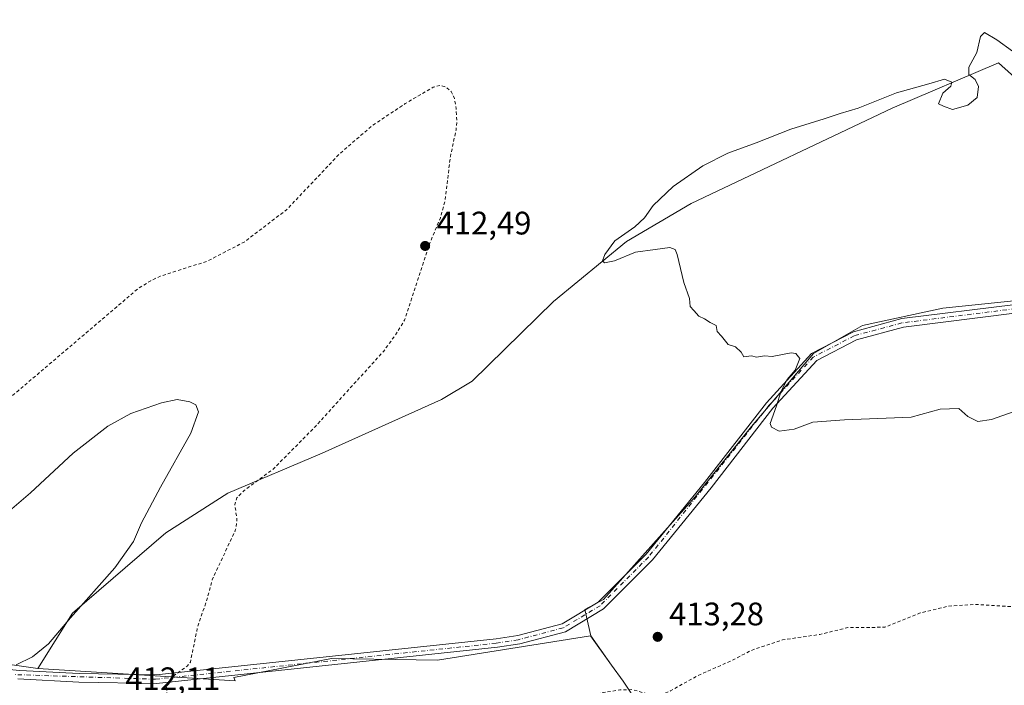
# Model space of a CAD drawing. Units: metres. Extents: x 618466 to 621942, y 4683169 to 4685541.
# Drawn here: x 619553 to 619856, y 4683272 to 4683477 of the extents above; entities that cross this region are included whole.
import ezdxf

# ---------------------------------------------------------------- set-up
doc = ezdxf.new("R2010")
doc.units = ezdxf.units.M
doc.header["$MEASUREMENT"] = 0
doc.linetypes.add('DGN Style 2', pattern=[1.6480167562047852, 0.988810053722871, -0.6592067024819142])
doc.linetypes.add('DGN Style 4', pattern=[2.6384748266838614, 1.318413404963828, -0.6592067024819142, 0.001648016756204785, -0.6592067024819142])
for name, color, linetype, lineweight in [('Camino Cxs', 7, 'Continuous', 0), ('Camino eje', 30, 'DGN Style 4', 13), ('Cultivos herbáceos CxS', 92, 'Continuous', 0), ('Curva de nivel auxiliar', 30, 'DGN Style 2', 0), ('Curva de nivel normal', 30, 'Continuous', 0), ('Pastizal CxS', 92, 'Continuous', 0), ('Punto de cota en terreno', 7, 'Continuous', 0), ('Rótulo de punto de cota en terreno', 7, 'Continuous', 0)]:
    doc.layers.add(name, color=color, linetype=linetype, lineweight=lineweight)
doc.styles.add('Style-Arial', font='txt')

# ---------------------------------------------------------------- blocks, each defined once
blk = doc.blocks.new('*U6')
at = {"layer": 'Cultivos herbáceos CxS', "color": 92, "linetype": 'Continuous', "lineweight": 0}
for points in [[(619871.9243000001, 4683241.334899999, 408.6091000000015), (619849.2597000003, 4683229.7729, 408.272299999997), (619837.2169000005, 4683222.1053, 408.3280999999988), (619817.2895000001, 4683212.7817, 408.7526000000071), (619799.5954999998, 4683209.046900001, 408.9152000000031), (619784.6179999998, 4683219.753900001, 409.686600000001), (619748.2427000003, 4683259.3597, 412.0225000000065), (619739.0636999998, 4683273.273700001, 412.8672999999981), (619735.4720999999, 4683278.234099999, 413.1339000000008), (619729.0493000001, 4683287.2378, 413.4786000000022), (619727.2523999996, 4683295.295299999, 413.6462000000029), (619732.9414999997, 4683298.4243, 413.7926000000007), (619761.1023000004, 4683329.998500001, 414.482999999993), (619778.4539000001, 4683351.616900001, 414.8947000000044), (619797.5121999999, 4683374.0886, 415.2066999999952), (619812.5882000001, 4683382.622199999, 415.381899999993), (619837.3355, 4683388.026799999, 415.4815999999992), (619862.0828999998, 4683390.5869, 415.5439999999944)], [(619882.2790000001, 4683438.3749, 415.8647999999957), (619854.4027000006, 4683463.4067, 415.2145000000019), (619821.6907000003, 4683449.468499999, 415.0905000000057), (619759.9644999999, 4683420.1699, 415.2287999999971), (619740.0527999997, 4683408.507400001, 415.103099999993), (619717.5811000001, 4683390.017999999, 414.6025999999983), (619692.5493000001, 4683365.5551, 414.0461000000068), (619683.1623000001, 4683359.866000001, 413.9033999999957), (619646.4680000005, 4683343.367799999, 412.9796999999962), (619617.4538000004, 4683331.136299999, 411.8568999999989), (619598.3954999996, 4683318.904899999, 410.8867999999929), (619569.6657999996, 4683294.157500001, 409.2774000000064), (619559.0716000004, 4683277.206499999, 410.4352999999974), (619559.0933999997, 4683277.155900001, 410.4418000000005), (619559.0094999997, 4683277.1611, 410.4330000000046), (619521.8227000004, 4683282.474300001, 406.8956999999937)]]:
    blk.add_polyline3d(points, dxfattribs=at)
blk = doc.blocks.new('5PATER')
at = {"layer": 'Punto de cota en terreno', "linetype": 'Continuous', "lineweight": 0}
h = blk.add_hatch(color=51, dxfattribs=at)
edge = h.paths.add_edge_path()
edge.add_ellipse((0, 0), major_axis=(-0.1095731443231308, -0.1110710700762829), ratio=0.9994222409660322, start_angle=0, end_angle=360)

msp = doc.modelspace()

# ---------------------------------------------------------------- linework, layer by layer
at = {"layer": 'Camino Cxs', "color": 7, "linetype": 'Continuous', "lineweight": 0}
for points in [[(619540.3311000001, 4683277.754699999, 409.2045999999973), (619553.4905000003, 4683276.548900001, 410.332699999999), (619571.7401000002, 4683275.630100001, 411.5669000000053), (619595.3901000004, 4683275.220100001, 412.3911999999983), (619700.0100999996, 4683286.280099999, 413.4544000000024), (619706.6601, 4683287.3301, 413.4649999999965), (619720.2701000003, 4683290.920100001, 413.550900000002), (619731.3201000001, 4683297.5601, 413.774900000004), (619746.0900999998, 4683312.370100001, 414.0812000000006), (619764.0701000001, 4683334.4001, 414.608699999997), (619783.0500999996, 4683358.890100001, 415.0295999999944), (619796.8800999997, 4683374.030099999, 415.2618999999977), (619809.7901, 4683380.7501, 415.4529000000039), (619824.6700999998, 4683384.780099999, 415.5586000000039), (619859.6401000004, 4683389.1501, 415.5939000000071)], [(619540.3311000001, 4683277.754699999, 409.2045999999973), (619553.4905000003, 4683276.548900001, 410.332699999999), (619571.7401000002, 4683275.630100001, 411.5669000000053), (619595.3901000004, 4683275.220100001, 412.3911999999983), (619700.0100999996, 4683286.280099999, 413.4544000000024), (619706.6601, 4683287.3301, 413.4649999999965), (619720.2701000003, 4683290.920100001, 413.550900000002), (619731.3201000001, 4683297.5601, 413.774900000004), (619746.0900999998, 4683312.370100001, 414.0812000000006), (619764.0701000001, 4683334.4001, 414.608699999997), (619783.0500999996, 4683358.890100001, 415.0295999999944), (619796.8800999997, 4683374.030099999, 415.2618999999977), (619809.7901, 4683380.7501, 415.4529000000039), (619824.6700999998, 4683384.780099999, 415.5586000000039), (619859.6401000004, 4683389.1501, 415.5939000000071)], [(619860.1501000002, 4683386.5701, 415.6116000000038), (619825.1801000005, 4683382.190099999, 415.6033000000025), (619810.7500999998, 4683378.290100001, 415.4624999999942), (619798.5100999996, 4683371.9101, 415.304999999993), (619785.0601000005, 4683357.190099999, 415.0871000000043), (619766.1201, 4683332.7601, 414.6005000000005), (619748.0401, 4683310.610099999, 414.0718000000052), (619732.9501, 4683295.4801, 413.7461999999941), (619721.3000999996, 4683288.470100001, 413.4805000000051), (619707.2001, 4683284.7501, 413.3882000000012), (619700.3501000004, 4683283.6801, 413.3868999999977), (619595.5000999998, 4683272.5801, 412.4541999999929), (619571.6501000002, 4683273.0001, 411.6662999999971), (619552.8942999998, 4683273.939099999, 410.5543000000035)], [(619860.1501000002, 4683386.5701, 415.6116000000038), (619825.1801000005, 4683382.190099999, 415.6033000000025), (619810.7500999998, 4683378.290100001, 415.4624999999942), (619798.5100999996, 4683371.9101, 415.304999999993), (619785.0601000005, 4683357.190099999, 415.0871000000043), (619766.1201, 4683332.7601, 414.6005000000005), (619748.0401, 4683310.610099999, 414.0718000000052), (619732.9501, 4683295.4801, 413.7461999999941), (619721.3000999996, 4683288.470100001, 413.4805000000051), (619707.2001, 4683284.7501, 413.3882000000012), (619700.3501000004, 4683283.6801, 413.3868999999977), (619595.5000999998, 4683272.5801, 412.4541999999929), (619571.6501000002, 4683273.0001, 411.6662999999971), (619552.8942999998, 4683273.939099999, 410.5543000000035)]]:
    msp.add_polyline3d(points, dxfattribs=at)
at = {"layer": 'Camino eje', "color": 30, "linetype": 'DGN Style 4', "lineweight": 13}
msp.add_polyline3d([(619859.6656999999, 4683387.8245, 415.6012000000046), (619824.6957, 4683383.4495, 415.584600000002), (619810.0406999999, 4683379.4845, 415.4554000000062), (619797.4656999996, 4683372.9345, 415.2782000000007), (619783.8256999999, 4683358.0045, 415.0497000000032), (619746.8356999997, 4683311.454500001, 414.0761000000057), (619731.9057, 4683296.4845, 413.7544000000053), (619720.5557000004, 4683289.659499999, 413.5155999999988), (619706.7006999999, 4683286.0045, 413.4260999999969), (619699.9506999999, 4683284.944499999, 413.4214999999967), (619595.2156999996, 4683273.864499999, 412.4159000000073), (619551.6118999999, 4683275.3047, 410.320000000007)], dxfattribs=at)
at = {"layer": 'Cultivos herbáceos CxS', "color": 92, "linetype": 'Continuous', "lineweight": 0}
for points in [[(619862.0828999998, 4683390.5869, 415.5439999999944), (619837.3355, 4683388.026799999, 415.4815999999992), (619812.5882000001, 4683382.622199999, 415.381899999993), (619797.5121999999, 4683374.0886, 415.2066999999952), (619778.4539000001, 4683351.616900001, 414.8947000000044), (619761.1023000004, 4683329.998500001, 414.482999999993), (619732.9414999997, 4683298.4243, 413.7926000000007), (619727.2523999996, 4683295.295299999, 413.6462000000029), (619729.0493000001, 4683287.2378, 413.4786000000022), (619735.4720999999, 4683278.234099999, 413.1339000000008), (619728.9863, 4683287.1919, 413.476999999999), (619681.9116000002, 4683279.7005, 413.3295000000071), (619649.3198999995, 4683280.195699999, 413.1753999999929), (619619.2836999996, 4683274.377499999, 412.8451000000059), (619619.7222999996, 4683273.365700001, 412.8356000000058), (619559.0933999997, 4683277.155900001, 410.4418000000005), (619559.0716000004, 4683277.206499999, 410.4352999999974), (619569.6657999996, 4683294.157500001, 409.2774000000064), (619598.3954999996, 4683318.904899999, 410.8867999999929), (619617.4538000004, 4683331.136299999, 411.8568999999989), (619646.4680000005, 4683343.367799999, 412.9796999999962), (619683.1623000001, 4683359.866000001, 413.9033999999957), (619692.5493000001, 4683365.5551, 414.0461000000068), (619717.5811000001, 4683390.017999999, 414.6025999999983), (619740.0527999997, 4683408.507400001, 415.103099999993), (619759.9644999999, 4683420.1699, 415.2287999999971), (619821.6907000003, 4683449.468499999, 415.0905000000057), (619854.4027000006, 4683463.4067, 415.2145000000019), (619882.2790000001, 4683438.3749, 415.8647999999957)], [(619882.2790000001, 4683438.3749, 415.8647999999957), (619854.4027000006, 4683463.4067, 415.2145000000019), (619821.6907000003, 4683449.468499999, 415.0905000000057), (619759.9644999999, 4683420.1699, 415.2287999999971), (619740.0527999997, 4683408.507400001, 415.103099999993), (619717.5811000001, 4683390.017999999, 414.6025999999983), (619692.5493000001, 4683365.5551, 414.0461000000068), (619683.1623000001, 4683359.866000001, 413.9033999999957), (619646.4680000005, 4683343.367799999, 412.9796999999962), (619617.4538000004, 4683331.136299999, 411.8568999999989), (619598.3954999996, 4683318.904899999, 410.8867999999929), (619569.6657999996, 4683294.157500001, 409.2774000000064), (619559.0716000004, 4683277.206499999, 410.4352999999974), (619559.0933999997, 4683277.155900001, 410.4418000000005)], [(619882.2790000001, 4683438.3749, 415.8647999999957), (619854.4027000006, 4683463.4067, 415.2145000000019), (619821.6907000003, 4683449.468499999, 415.0905000000057), (619759.9644999999, 4683420.1699, 415.2287999999971), (619740.0527999997, 4683408.507400001, 415.103099999993), (619717.5811000001, 4683390.017999999, 414.6025999999983), (619692.5493000001, 4683365.5551, 414.0461000000068), (619683.1623000001, 4683359.866000001, 413.9033999999957), (619646.4680000005, 4683343.367799999, 412.9796999999962), (619617.4538000004, 4683331.136299999, 411.8568999999989), (619598.3954999996, 4683318.904899999, 410.8867999999929), (619569.6657999996, 4683294.157500001, 409.2774000000064), (619559.0716000004, 4683277.206499999, 410.4352999999974), (619559.0933999997, 4683277.155900001, 410.4418000000005)], [(619735.4720999999, 4683278.234099999, 413.1339000000008), (619729.0493000001, 4683287.2378, 413.4786000000022), (619727.2523999996, 4683295.295299999, 413.6462000000029), (619732.9414999997, 4683298.4243, 413.7926000000007), (619761.1023000004, 4683329.998500001, 414.482999999993), (619778.4539000001, 4683351.616900001, 414.8947000000044), (619797.5121999999, 4683374.0886, 415.2066999999952), (619812.5882000001, 4683382.622199999, 415.381899999993), (619837.3355, 4683388.026799999, 415.4815999999992), (619862.0828999998, 4683390.5869, 415.5439999999944)], [(619735.4720999999, 4683278.234099999, 413.1339000000008), (619729.0493000001, 4683287.2378, 413.4786000000022), (619727.2523999996, 4683295.295299999, 413.6462000000029), (619732.9414999997, 4683298.4243, 413.7926000000007), (619761.1023000004, 4683329.998500001, 414.482999999993), (619778.4539000001, 4683351.616900001, 414.8947000000044), (619797.5121999999, 4683374.0886, 415.2066999999952), (619812.5882000001, 4683382.622199999, 415.381899999993), (619837.3355, 4683388.026799999, 415.4815999999992), (619862.0828999998, 4683390.5869, 415.5439999999944)], [(619559.0933999997, 4683277.155900001, 410.4418000000005), (619559.0094999997, 4683277.1611, 410.4330000000046), (619521.8227000004, 4683282.474300001, 406.8956999999937), (619480.6432999996, 4683286.150900001, 406.0274000000064), (619479.3236999996, 4683286.2687, 406.0730999999942), (619451.2437000005, 4683280.956700001, 406.707899999994), (619424.6824000003, 4683289.3049, 409.1542000000045), (619403.2759999996, 4683288.554300001, 409.338699999993), (619387.4952999996, 4683249.8419, 406.0558000000019), (619380.6645000001, 4683223.279899999, 404.6333000000013), (619371.5573000005, 4683198.2357, 401.4468999999954), (619363.9408, 4683189.8255, 400.6147999999957), (619355.2966999998, 4683189.629100001, 400.4489000000031), (619339.3645000001, 4683191.8135, 400.2667999999976), (619323.3771000003, 4683196.532500001, 400.3861999999936), (619310.7451, 4683204.254699999, 400.8289999999979), (619297.5656000003, 4683214.3729, 401.0460000000021), (619283.9886999996, 4683224.8687, 401.1208000000042), (619272.3038999997, 4683236.040300001, 400.8003999999929), (619258.0210999995, 4683249.693299999, 400.6785999999993)], [(619559.0933999997, 4683277.155900001, 410.4418000000005), (619619.7222999996, 4683273.365700001, 412.8356000000058), (619619.2836999996, 4683274.377499999, 412.8451000000059), (619649.3198999995, 4683280.195699999, 413.1753999999929), (619681.9116000002, 4683279.7005, 413.3295000000071), (619728.9863, 4683287.1919, 413.476999999999), (619735.4720999999, 4683278.234099999, 413.1339000000008)], [(619735.4720999999, 4683278.234099999, 413.1339000000008), (619739.0636999998, 4683273.273700001, 412.8672999999981), (619748.2427000003, 4683259.3597, 412.0225000000065), (619784.6179999998, 4683219.753900001, 409.686600000001), (619799.5954999998, 4683209.046900001, 408.9152000000031), (619817.2895000001, 4683212.7817, 408.7526000000071), (619837.2169000005, 4683222.1053, 408.3280999999988), (619849.2597000003, 4683229.7729, 408.272299999997), (619871.9243000001, 4683241.334899999, 408.6091000000015), (619884.2835999997, 4683256.862700001, 409.4232000000048), (619926.5733000003, 4683268.072899999, 409.6830999999947), (619929.8075000001, 4683268.513900001, 409.695200000002)]]:
    msp.add_polyline3d(points, dxfattribs=at)
at = {"layer": 'Curva de nivel auxiliar', "color": 30, "linetype": 'DGN Style 2', "lineweight": 0, "elevation": 412.5, "flags": 128}
msp.add_lwpolyline([(618493.5539999995, 4683859.0582), (618494.2400000002, 4683858.5101), (618503.7199999997, 4683852.700099999), (618505.7599999999, 4683850.4801), (618508.3799999999, 4683848.6601), (618513.3300000001, 4683843.710100001), (618515.8799999999, 4683839.9001), (618517.5800000001, 4683838.110099999), (618518.4699999997, 4683836.270099999), (618520.79, 4683833.690099999), (618524.0599999996, 4683824.8301), (618525.3700000001, 4683823.0601), (618527.6299999999, 4683821.040100001), (618528.8700000001, 4683817.720100001), (618531.5700000003, 4683814.280099999), (618537.5199999996, 4683808.390100001), (618540.0199999996, 4683805.2501), (618540.0599999996, 4683804.3101), (618539.3600000005, 4683803.6501), (618533.8499999996, 4683802.360099999), (618532.3700000001, 4683801.630100001), (618531.8899999997, 4683800.780099999), (618531.8600000005, 4683799.800100001), (618532.25, 4683798.890100001), (618533.3799999999, 4683797.720100001), (618538.3399999999, 4683795.3301), (618543.5599999996, 4683790.4801), (618545.7400000002, 4683789.1501), (618556.5599999996, 4683787.450099999), (618563.2699999996, 4683784.280099999), (618577.1600000003, 4683778.670100001), (618581.7000000002, 4683777.4001), (618590.3200000003, 4683775.840100001), (618598.2300000006, 4683773.3301), (618601.2699999996, 4683771.950099999), (618602.1699999999, 4683771.1501), (618603.04, 4683769.700099999), (618603.2800000003, 4683768.1601), (618602.9800000006, 4683767.280099999), (618602.0099999999, 4683766.130100001), (618598.5499999998, 4683764.120100001), (618596.6200000001, 4683762.5601), (618595.1799999997, 4683760.4001), (618594.5999999996, 4683758.5601), (618594.7400000002, 4683756.780099999), (618595.4400000004, 4683755.100099999), (618596.8399999999, 4683753.3301), (618598.1100000005, 4683752.5801), (618599.7800000003, 4683752.540100001), (618600.9199999999, 4683753.050100001), (618607.8799999999, 4683759.030099999), (618610.6399999997, 4683760.470100001), (618612.25, 4683760.390100001), (618614.1900000004, 4683759.2501), (618619.9299999997, 4683751.460100001), (618621.5499999998, 4683754.9101), (618622.7400000002, 4683756.190099999), (618624.3099999996, 4683756.5801), (618626.0599999996, 4683756.300100001), (618628.2800000003, 4683755.190099999), (618629.9500000002, 4683753.530099999), (618630.25, 4683757.2301), (618631.1699999999, 4683758.630100001), (618632.5599999996, 4683759.470100001), (618634.1500000004, 4683759.9301), (618637.8300000001, 4683759.610099999), (618641.5300000003, 4683756.460100001), (618645.9199999999, 4683753.7301), (618648.9299999997, 4683750.2601), (618652.1699999999, 4683748.4801), (618655.4000000004, 4683748.020099999), (618656.7199999997, 4683747.450099999), (618664.7999999998, 4683739.940099999), (618666.4299999997, 4683736.610099999), (618665.6600000003, 4683735.690099999), (618663.8300000001, 4683735.4801), (618662.5199999996, 4683735.850099999), (618660.9400000004, 4683737.100099999), (618657.8499999996, 4683737.6601), (618652.5899999999, 4683741.090100001), (618651.8600000005, 4683741.3301), (618651.1600000003, 4683741.1601), (618650.4699999997, 4683740.380100001), (618650.7000000002, 4683739.440099999), (618652.9000000004, 4683736.9801), (618654.9900000002, 4683735.370100001), (618661.6900000004, 4683731.940099999), (618672.3300000001, 4683727.7301), (618684.0499999998, 4683723.790100001), (618688.3200000003, 4683721.7501), (618693.0800000001, 4683720.350099999), (618696.75, 4683718.880100001), (618707.3499999996, 4683713.6501), (618725.6399999997, 4683705.5601), (618737.6600000003, 4683700.6801), (618746.7100000001, 4683696.200099999), (618748.2999999998, 4683694.1601), (618748.3499999996, 4683692.770099999), (618747.75, 4683691.390100001), (618745.5899999999, 4683689.360099999), (618739.2599999999, 4683685.590100001), (618738.1399999997, 4683684.4801), (618737.6399999997, 4683683.370100001), (618737.7599999999, 4683682.7501), (618738.4000000004, 4683682.170100001), (618741.79, 4683681.7301), (618742.8300000001, 4683681.190099999), (618743.0099999999, 4683680.340100001), (618742.4600000001, 4683676.540100001), (618743.3399999999, 4683676.5601), (618745.1500000004, 4683677.4901), (618749.0099999999, 4683680.690099999), (618752.3600000005, 4683682.8101), (618755.4199999999, 4683684.120100001), (618757.29, 4683684.4101), (618760.3300000001, 4683683.9001), (618762.9100000003, 4683682.6601), (618768.0499999998, 4683677.2301), (618773.3200000003, 4683673.030099999), (618775.3399999999, 4683672.1601), (618777.1299999999, 4683672.280099999), (618778.1799999997, 4683673.920100001), (618779.2800000003, 4683674.360099999), (618780.2000000002, 4683674.2401), (618783.7199999997, 4683672.170100001), (618784.8200000003, 4683672.090100001), (618785.3899999997, 4683672.4101), (618786.0099999999, 4683674.1801), (618787.1100000005, 4683675.370100001), (618788.5999999996, 4683676.110099999), (618790.0099999999, 4683676.270099999), (618791.1799999997, 4683675.9901), (618791.6600000003, 4683675.540100001), (618791.9199999999, 4683672.860099999), (618792.7400000002, 4683671.550100001), (618794.0499999998, 4683670.600099999), (618795.5, 4683670.2401), (618796.5199999996, 4683670.5701), (618799.7699999996, 4683672.9101), (618801.9299999997, 4683673.6601), (618810.4400000004, 4683673.9801), (618820.25, 4683676.0801), (618823.6799999997, 4683676.090100001), (618825.0800000001, 4683675.7601), (618830.3300000001, 4683671.460100001), (618838.4100000003, 4683666.9001), (618841.2599999999, 4683664.290100001), (618842.6399999997, 4683661.3201), (618845.4100000003, 4683650.720100001), (618849.0999999996, 4683644.590100001), (618851.4199999999, 4683638.850099999), (618855.9400000004, 4683630.7301), (618860.6500000004, 4683625.220100001), (618865.8700000001, 4683621.940099999), (618867.7599999999, 4683621.3301), (618873.4299999997, 4683620.460100001), (618878.2699999996, 4683620.2601), (618882.3200000003, 4683619.4301), (618888.9100000003, 4683618.7301), (618898.2699999996, 4683615.940099999), (618900.6900000004, 4683616.220100001), (618906.1699999999, 4683618.8101), (618907.9199999999, 4683619.130100001), (618914.8799999999, 4683615.770099999), (618920.1799999997, 4683614.2601), (618922.75, 4683614.090100001), (618925.6500000004, 4683615.2501), (618928.7699999996, 4683617.860099999), (618933.5899999999, 4683625.6601), (618935.7199999997, 4683627.470100001), (618939.5, 4683629.5001), (618943.0199999996, 4683630.5801), (618944.79, 4683630.860099999), (618950.2000000002, 4683630.600099999), (618952, 4683631.030099999), (618953.6100000005, 4683631.9301), (618960.0300000003, 4683638.2301), (618960.8499999996, 4683639.840100001), (618960.2300000006, 4683640.860099999), (618956.2000000002, 4683644.370100001), (618953.7100000001, 4683647.360099999), (618948.8700000001, 4683651.780099999), (618948.2999999998, 4683653.970100001), (618949.3600000005, 4683657.190099999), (618956.0899999999, 4683668.190099999), (618962.04, 4683681.090100001), (618964.1399999997, 4683684.300100001), (618968.2800000003, 4683689.4001), (618973.1299999999, 4683697.8101), (618975.3700000001, 4683699.7301), (618981.1299999999, 4683702.630100001), (618985.4199999999, 4683705.440099999), (618994.0700000003, 4683713.7301), (619001.5899999999, 4683725.450099999), (619007.1200000001, 4683736.2601), (619009, 4683738.870100001), (619011.3200000003, 4683740.7501), (619013.4800000006, 4683741.550100001), (619015.9299999997, 4683741.360099999), (619018.7800000003, 4683739.9801), (619020.7199999997, 4683737.8201), (619022.3600000005, 4683734.5001), (619027.54, 4683716.670100001), (619027.3200000003, 4683714.0801), (619024.0800000001, 4683703.520099999), (619022.5899999999, 4683697.630100001), (619022.3099999996, 4683695.3101), (619022.7999999998, 4683694.1501), (619025.8700000001, 4683692.8101), (619026.7699999996, 4683691.380100001), (619027.3300000001, 4683689.590100001), (619027.9600000001, 4683681.5001), (619027.3600000005, 4683673.590100001), (619027.4299999997, 4683666.340100001), (619029.8899999997, 4683657.5101), (619031.6500000004, 4683654.110099999), (619033.9500000002, 4683650.700099999), (619038.6600000003, 4683645.720100001), (619045.3799999999, 4683640.290100001), (619049.25, 4683636.6501), (619051.8899999997, 4683635.1501), (619055.5700000003, 4683634.5001), (619065.2599999999, 4683634.690099999), (619076.1500000004, 4683631.9301), (619081.6100000005, 4683631.170100001), (619085.5, 4683631.4801), (619089.7199999997, 4683632.850099999), (619092.8600000005, 4683634.7601), (619096.5599999996, 4683638.050100001), (619099.1500000004, 4683640.920100001), (619101.6299999999, 4683644.6601), (619104, 4683650.1801), (619105.8499999996, 4683656.020099999), (619108.04, 4683660.140100001), (619109.3300000001, 4683663.940099999), (619112.2599999999, 4683675.780099999), (619113.0199999996, 4683685.470100001), (619113.5999999996, 4683688.020099999), (619114.8600000005, 4683690.050100001), (619118.2699999996, 4683692.7301), (619120.1100000005, 4683694.700099999), (619123.5300000003, 4683699.610099999), (619123.9299999997, 4683702.0701), (619123.3899999997, 4683709.370100001), (619123.5300000003, 4683718.300100001), (619124.0099999999, 4683721.390100001), (619125.1500000004, 4683724.290100001), (619127.1900000004, 4683727.5601), (619130.8600000005, 4683732.140100001), (619144.4600000001, 4683746.0801), (619150.5999999996, 4683754.630100001), (619161.8700000001, 4683775.130100001), (619165.6500000004, 4683781.360099999), (619171.7800000003, 4683793.1501), (619173.1399999997, 4683796.3101), (619177.8200000003, 4683810.0801), (619180.2199999997, 4683814.090100001), (619182.3099999996, 4683816.6801), (619188.5800000001, 4683821.880100001), (619191.9699999997, 4683824.0701), (619200.7199999997, 4683828.100099999), (619211.25, 4683831.440099999), (619215.4199999999, 4683833.450099999), (619218.04, 4683835.450099999), (619226.3700000001, 4683843.280099999), (619229.6200000001, 4683845.450099999), (619233.1100000005, 4683847.300100001), (619250.04, 4683853.350099999), (619258.8799999999, 4683857.210100001), (619272.7000000002, 4683861.5701), (619281.9800000006, 4683863.8301), (619295.3700000001, 4683867.9301), (619303.0700000003, 4683871.440099999), (619317.7199999997, 4683876.640100001), (619322.9500000002, 4683879.090100001), (619328.79, 4683880.0101), (619341.0300000003, 4683887.440099999), (619342.5, 4683887.9101), (619343.5899999999, 4683887.6601), (619345.3300000001, 4683884.4301), (619346.2300000006, 4683880.890100001), (619348.2999999998, 4683876.120100001), (619348.5700000003, 4683874.2401), (619348.2800000003, 4683871.630100001), (619346.5899999999, 4683865.9301), (619345.2100000001, 4683862.920100001), (619335.2300000006, 4683848.5001), (619327.5300000003, 4683840.190099999), (619320.6100000005, 4683833.6801), (619316.9900000002, 4683830.770099999), (619311.5099999999, 4683827.3101), (619304.6100000005, 4683824.450099999), (619300.1100000005, 4683823.620100001), (619295.3300000001, 4683821.960100001), (619288.2199999997, 4683820.540100001), (619284.29, 4683819.350099999), (619270.6699999999, 4683814.3301), (619260.6600000003, 4683809.8201), (619259.3799999999, 4683808.970100001), (619258.0499999998, 4683807.270099999), (619256.2699999996, 4683802.640100001), (619255.0199999996, 4683800.280099999), (619245.04, 4683786.300100001), (619237.3499999996, 4683773.5701), (619234.9199999999, 4683768.7501), (619229.5199999996, 4683756.3301), (619220.75, 4683732.530099999), (619215.5, 4683712.9301), (619211.1900000004, 4683691.7301), (619210.8300000001, 4683680.110099999), (619211.0199999996, 4683675.340100001), (619214.7000000002, 4683659.050100001), (619218.6399999997, 4683651.090100001), (619221.0499999998, 4683647.0801), (619222.4000000004, 4683645.8301), (619225.1500000004, 4683644.470100001), (619242.5700000003, 4683637.360099999), (619245.9199999999, 4683635.090100001), (619247.8600000005, 4683632.790100001), (619249.0899999999, 4683629.770099999), (619249.6699999999, 4683625.1801), (619249.5499999998, 4683621.210100001), (619248.5800000001, 4683612.6601), (619246.8399999999, 4683604.7301), (619245.6500000004, 4683601.6801), (619243.4900000002, 4683599.3201), (619237.6500000004, 4683595.020099999), (619236.2699999996, 4683593.2301), (619236.1900000004, 4683591.640100001), (619237.3099999996, 4683586.140100001), (619237.4000000004, 4683582.850099999), (619236.7300000006, 4683577.630100001), (619234.3899999997, 4683567.970100001), (619235.4100000003, 4683560.1501), (619234.29, 4683558.030099999), (619228.0499999998, 4683550.770099999), (619226.3700000001, 4683547.870100001), (619226, 4683545.450099999), (619227.1699999999, 4683541.790100001), (619226.9800000006, 4683539.620100001), (619225.6500000004, 4683536.6501), (619221.1900000004, 4683528.880100001), (619220.1500000004, 4683526.440099999), (619219.4600000001, 4683523.3201), (619219.7000000002, 4683517.360099999), (619219.4000000004, 4683514.7501), (619214.8700000001, 4683502.700099999), (619213.1600000003, 4683499.8101), (619209.9400000004, 4683495.460100001), (619203.1399999997, 4683488.4801), (619199.8700000001, 4683486.020099999), (619192.8700000001, 4683481.8301), (619190.5099999999, 4683480.8101), (619187.7300000006, 4683480.390100001), (619186.5199999996, 4683479.8201), (619184.5700000003, 4683476.470100001), (619182.2800000003, 4683473.630100001), (619182.5199999996, 4683472.8201), (619186.7800000003, 4683470.7601), (619191.7100000001, 4683469.350099999), (619195.75, 4683469.200099999), (619200.8499999996, 4683470.600099999), (619202.54, 4683470.3101), (619203.54, 4683468.590100001), (619204.0599999996, 4683464.420100001), (619204.9299999997, 4683461.550100001), (619207.9699999997, 4683455.9101), (619209.4699999997, 4683451.4801), (619210.3899999997, 4683450.520099999), (619211.4199999999, 4683450.090100001), (619215.7800000003, 4683449.7301), (619222.9000000004, 4683450.860099999), (619226.1600000003, 4683450.710100001), (619229.2400000002, 4683449.9301), (619236.5099999999, 4683446.5001), (619240.1799999997, 4683445.550100001), (619251.1600000003, 4683445.850099999), (619257.79, 4683446.8101), (619266.4600000001, 4683447.020099999), (619271.2000000002, 4683446.520099999), (619276.9900000002, 4683445.0001), (619283.4699999997, 4683444.050100001), (619284.2999999998, 4683443.0601), (619284.1500000004, 4683441.210100001), (619283.3700000001, 4683439.7301), (619280.6900000004, 4683436.300100001), (619280.04, 4683434.210100001), (619280.8300000001, 4683432.7301), (619283.3899999997, 4683431.6501), (619289.3099999996, 4683431.0001), (619297.6299999999, 4683431.780099999), (619309.6900000004, 4683435.2401), (619311.5700000003, 4683436.0601), (619313.04, 4683437.220100001), (619313.8600000005, 4683438.670100001), (619313.8700000001, 4683439.640100001), (619313.1100000005, 4683440.720100001), (619311.5800000001, 4683441.5001), (619306.1399999997, 4683442.390100001), (619298.8099999996, 4683441.960100001), (619297.2199999997, 4683442.120100001), (619296.5199999996, 4683442.4801), (619296.3600000005, 4683443.670100001), (619296.8499999996, 4683444.940099999), (619299.7199999997, 4683448.7601), (619305.0499999998, 4683452.890100001), (619317.5899999999, 4683467.5701), (619322.9800000006, 4683477.7301), (619323.4699999997, 4683480.550100001), (619322.5800000001, 4683491.5601), (619322.8399999999, 4683496.170100001), (619325.5700000003, 4683507.4301), (619325.8799999999, 4683513.880100001), (619327.8099999996, 4683524.6601), (619329.2000000002, 4683528.520099999), (619331.7400000002, 4683533.420100001), (619333.1900000004, 4683535.280099999), (619335.0700000003, 4683536.690099999), (619337.4100000003, 4683537.5701), (619339.2100000001, 4683537.6601), (619341.5599999996, 4683537.110099999), (619351.8700000001, 4683532.470100001), (619354.79, 4683530.850099999), (619357.8200000003, 4683528.220100001), (619359.6299999999, 4683525.5801), (619362.6600000003, 4683519.780099999), (619367.4100000003, 4683513.920100001), (619371.7000000002, 4683509.350099999), (619375.5099999999, 4683503.7501), (619377.6699999999, 4683499.090100001), (619379.0800000001, 4683492.1601), (619379.5700000003, 4683482.540100001), (619378.4800000006, 4683473.8101), (619378.7599999999, 4683471.540100001), (619380.04, 4683470.4101), (619383.3300000001, 4683469.6501), (619385.7000000002, 4683468.7301), (619388.1699999999, 4683466.670100001), (619390.3499999996, 4683462.4801), (619394.4400000004, 4683452.2601), (619399.4400000004, 4683445.280099999), (619400.7400000002, 4683444.170100001), (619402.0899999999, 4683443.590100001), (619408.4500000002, 4683442.670100001), (619410.2300000006, 4683442.1501), (619416.7699999996, 4683438.3301), (619425.1799999997, 4683435.670100001), (619433.4699999997, 4683431.590100001), (619442.8700000001, 4683424.860099999), (619447.9900000002, 4683419.9901), (619453.8300000001, 4683415.370100001), (619456.2000000002, 4683412.280099999), (619457.4100000003, 4683408.520099999), (619457.4199999999, 4683407.390100001), (619456.9000000004, 4683405.7401), (619455.6699999999, 4683404.0701), (619451.2100000001, 4683401.0101), (619449.4299999997, 4683398.9901), (619449.29, 4683397.800100001), (619450.1200000001, 4683396.1601), (619450.3300000001, 4683394.780099999), (619449.6100000005, 4683391.870100001), (619446.8399999999, 4683386.530099999), (619442.5599999996, 4683381.700099999), (619440.6799999997, 4683377.0701), (619438.9199999999, 4683373.890100001), (619438.4000000004, 4683371.710100001), (619436.7100000001, 4683368.280099999), (619436.4400000004, 4683366.6601), (619436.7000000002, 4683365.5101), (619438.4400000004, 4683362.840100001), (619440.4299999997, 4683361.0801), (619444.5, 4683358.7501), (619450.8499999996, 4683356.840100001), (619452.1699999999, 4683355.6801), (619454.8099999996, 4683352.110099999), (619457.5599999996, 4683350.4001), (619459.3700000001, 4683349.860099999), (619462.75, 4683349.600099999), (619466.8700000001, 4683349.7401), (619482.2100000001, 4683352.050100001), (619500.1200000001, 4683349.690099999), (619511.1699999999, 4683350.190099999), (619517.8099999996, 4683349.940099999), (619527.5700000003, 4683350.950099999), (619535.3099999996, 4683350.4001), (619537.1399999997, 4683350.850099999), (619540.0199999996, 4683352.390100001), (619552.8799999999, 4683362.470100001), (619590, 4683394.090100001), (619593.7999999998, 4683396.440099999), (619596.7100000001, 4683397.840100001), (619611.0499999998, 4683402.390100001), (619622.5199999996, 4683408.3301), (619635.6399999997, 4683418.350099999), (619651.7000000002, 4683435.340100001), (619661.7400000002, 4683444.020099999), (619672.0199999996, 4683450.880100001), (619680.6399999997, 4683455.950099999), (619682.8499999996, 4683456.520099999), (619684.5599999996, 4683456.0101), (619686.1699999999, 4683454.610099999), (619687.1100000005, 4683452.5601), (619687.6699999999, 4683449.380100001), (619687.8799999999, 4683445.380100001), (619687.6200000001, 4683442.700099999), (619685.9000000004, 4683434.670100001), (619684.1600000003, 4683420.670100001), (619682.8099999996, 4683415.7301), (619679.3700000001, 4683407.540100001), (619671.7999999998, 4683384.340100001), (619668.9600000001, 4683379.670100001), (619665.3200000003, 4683374.690099999), (619644.3899999997, 4683351.600099999), (619631.5, 4683338.5701), (619622.5300000003, 4683331.950099999), (619620.2300000006, 4683329.640100001), (619619.6399999997, 4683327.5701), (619620.2699999996, 4683322.8301), (619619.8700000001, 4683319.880100001), (619612.6900000004, 4683304.5001), (619611.1900000004, 4683298.860099999), (619608.1799999997, 4683289.950099999), (619605.9500000002, 4683279.120100001), (619604.9800000006, 4683277.870100001), (619601.0999999996, 4683275.120100001), (619599.0999999996, 4683272.6501), (619598.5800000001, 4683271.210100001), (619598.9600000001, 4683268.220100001), (619600.4800000006, 4683264.8201), (619602.4699999997, 4683262.700099999), (619604.6399999997, 4683261.4001), (619606.1500000004, 4683260.440099999), (619607.9800000006, 4683259.9901), (619618.3399999999, 4683258.9001), (619628.1299999999, 4683256.6801), (619640.6299999999, 4683255.710100001), (619641.5099999999, 4683255.4001), (619642.2100000001, 4683254.610099999), (619642.5700000003, 4683251.5101), (619643.5300000003, 4683250.100099999), (619646.2300000006, 4683249.0001), (619650.6699999999, 4683248.4901), (619653.1200000001, 4683249.0601), (619656.6799999997, 4683251.540100001), (619663.2800000003, 4683253.350099999), (619664.04, 4683254.220100001), (619663.8399999999, 4683255.020099999), (619662.5099999999, 4683255.7401), (619659.2699999996, 4683256.290100001), (619658.8499999996, 4683256.7601), (619659.1500000004, 4683257.450099999), (619660.8700000001, 4683259.020099999), (619662.5599999996, 4683260.050100001), (619671.5099999999, 4683263.7301), (619673.9100000003, 4683263.590100001), (619676.0599999996, 4683262.2301), (619678.1500000004, 4683259.860099999), (619678.7999999998, 4683256.5101), (619681.1900000004, 4683253.600099999), (619682.4400000004, 4683252.5701), (619684.5199999996, 4683252.4801), (619687.1900000004, 4683253.470100001), (619689.9699999997, 4683255.620100001), (619692.9299999997, 4683257.200099999), (619698.3399999999, 4683260.780099999), (619701.75, 4683262.3301), (619705, 4683263.280099999), (619716.9199999999, 4683266.0801), (619724.1900000004, 4683267.4001), (619732.1299999999, 4683269.600099999), (619737.9800000006, 4683270.630100001), (619741.9400000004, 4683270.6601), (619748.2300000006, 4683268.870100001), (619751.1399999997, 4683269.2601), (619753.5800000001, 4683270.3101), (619762.0599999996, 4683275.030099999), (619772.2400000002, 4683279.530099999), (619778.25, 4683282.6801), (619788.0199999996, 4683285.970100001), (619799.4400000004, 4683287.630100001), (619808.04, 4683289.7501), (619819.4400000004, 4683289.850099999), (619830.3600000005, 4683294.2401), (619839.0499999998, 4683296.360099999), (619847, 4683296.880100001), (619859.3700000001, 4683296.110099999), (619870.8600000005, 4683296.850099999), (619873.3600000005, 4683297.6801), (619879.8300000001, 4683301.270099999), (619884.2400000002, 4683302.7301), (619916.9299999997, 4683309.100099999), (619925.2699999996, 4683310.040100001), (619933.8899999997, 4683311.540100001), (619942.75, 4683314.100099999), (619944.1500000004, 4683314.270099999), (619963.75, 4683318.220100001), (619971.5499999998, 4683320.700099999), (619976.0199999996, 4683321.7301), (619977.9000000004, 4683321.860099999), (619980.9199999999, 4683321.540100001), (619984.1699999999, 4683320.530099999), (619985.9000000004, 4683320.5801), (619995.3300000001, 4683326.130100001), (619998.25, 4683327.3201), (620002.4699999997, 4683328.520099999), (620015.2100000001, 4683330.890100001), (620025.04, 4683331.640100001), (620035.1900000004, 4683333.2501), (620043.6200000001, 4683333.960100001), (620050.7000000002, 4683336.0101), (620058.0199999996, 4683337.440099999), (620072.6299999999, 4683341.0001), (620077.3300000001, 4683341.420100001), (620085.2199999997, 4683341.220100001), (620094.5599999996, 4683342.340100001), (620103.5800000001, 4683341.9901), (620110.6200000001, 4683340.970100001), (620115.2800000003, 4683340.8201), (620117.7400000002, 4683341.520099999), (620124.8099999996, 4683344.9801), (620129.3700000001, 4683345.9001), (620131.9400000004, 4683345.720100001), (620134.6699999999, 4683344.450099999), (620137.8099999996, 4683340.920100001), (620142.3700000001, 4683337.390100001), (620149, 4683335.290100001), (620151.6299999999, 4683335.140100001), (620153.6100000005, 4683335.460100001), (620161.2699999996, 4683339.5101), (620164.5, 4683340.3301), (620165.3799999999, 4683340.090100001), (620166.1200000001, 4683339.270099999), (620166.9900000002, 4683335.1501), (620167.5199999996, 4683334.0601), (620168.7999999998, 4683332.770099999), (620170.8899999997, 4683331.9301), (620177.6900000004, 4683331.210100001), (620190.6799999997, 4683332.2601), (620202.6900000004, 4683331.8201), (620207.4299999997, 4683330.800100001), (620226.6799999997, 4683323.870100001), (620232.54, 4683322.290100001), (620251.3099999996, 4683319.9901), (620258.1399999997, 4683318.8201), (620264.4600000001, 4683318.710100001), (620269.6900000004, 4683317.860099999), (620275.4699999997, 4683317.360099999), (620284.2000000002, 4683315.590100001), (620295.2000000002, 4683316.940099999), (620297.0899999999, 4683317.4301), (620298.8200000003, 4683318.350099999), (620302.6799999997, 4683322.2501), (620309.7400000002, 4683328.2301), (620318.9299999997, 4683340.7501), (620321.3499999996, 4683342.5001), (620324.4800000006, 4683343.460100001), (620327.9699999997, 4683343.2601), (620331.4699999997, 4683341.9301), (620335.3799999999, 4683339.670100001), (620340.2699999996, 4683336.0101), (620343.9199999999, 4683334.0701), (620351.8200000003, 4683332.0601), (620357.1799999997, 4683331.2601), (620374.2300000006, 4683331.4901), (620388.1100000005, 4683332.860099999), (620394.0499999998, 4683333.7401), (620400.4400000004, 4683334.050100001), (620411.5099999999, 4683335.9001), (620418.9199999999, 4683336.360099999), (620429.9900000002, 4683336.1801), (620436.1699999999, 4683336.4101), (620448.4600000001, 4683337.7301), (620452.4100000003, 4683338.9001), (620460.7100000001, 4683342.450099999), (620472.4600000001, 4683348.8101), (620479.7400000002, 4683351.4001), (620485.9500000002, 4683352.960100001), (620488.9800000006, 4683354.440099999), (620491.5599999996, 4683356.6801), (620500.1299999999, 4683365.860099999), (620511.9900000002, 4683373.950099999), (620518.2800000003, 4683380.630100001), (620527.1799999997, 4683385.880100001), (620528.4600000001, 4683387.270099999), (620532.5800000001, 4683393.190099999), (620536.1299999999, 4683397.340100001), (620545.25, 4683404.8201), (620549.1699999999, 4683407.630100001), (620552.9100000003, 4683408.9801), (620560.1799999997, 4683410.470100001), (620565.2000000002, 4683410.9101), (620573.4600000001, 4683411.040100001), (620574.2100000001, 4683412.7501), (620574.9500000002, 4683420.690099999), (620575.9600000001, 4683424.690099999), (620576.9900000002, 4683426.7501), (620579.1900000004, 4683428.460100001), (620583.3700000001, 4683429.7601), (620589.5099999999, 4683430.4901), (620595.0999999996, 4683431.6601), (620598.6100000005, 4683431.5101), (620607.6100000005, 4683429.300100001), (620610.0300000003, 4683428.9901), (620612.4900000002, 4683429.020099999), (620621.4199999999, 4683430.190099999), (620630.5499999998, 4683430.1501), (620632.8700000001, 4683429.360099999), (620637.0199999996, 4683426.520099999), (620638.6100000005, 4683425.9101), (620640.1299999999, 4683425.890100001), (620644.8099999996, 4683427.4001), (620647.1200000001, 4683427.300100001), (620647.5700000003, 4683426.9801), (620647.5199999996, 4683426.190099999), (620646.3899999997, 4683425.300100001), (620640.3700000001, 4683422.520099999), (620633.2999999998, 4683415.280099999), (620620.8799999999, 4683407.520099999), (620608.7699999996, 4683397.420100001), (620592.0899999999, 4683377.270099999), (620589.7300000006, 4683373.360099999), (620588.3899999997, 4683370.460100001), (620587.4400000004, 4683364.690099999), (620585.9900000002, 4683362.5601), (620581.9199999999, 4683358.0001), (620580.6200000001, 4683355.8101), (620580.2699999996, 4683350.0001), (620579.7599999999, 4683347.460100001), (620572.3700000001, 4683328.920100001), (620565.8099999996, 4683306.110099999), (620564.8099999996, 4683298.8201), (620565.5499999998, 4683295.0701), (620567.5099999999, 4683290.360099999), (620572.9699999997, 4683282.590100001), (620581.8799999999, 4683272.090100001), (620583.1600000003, 4683269.790100001), (620583.5599999996, 4683267.380100001), (620582.6799999997, 4683264.550100001), (620580.3399999999, 4683261.7501), (620577.4699999997, 4683259.6601), (620571.8399999999, 4683256.640100001), (620571.1699999999, 4683255.9801), (620572.3300000001, 4683255.3201), (620574.6299999999, 4683255.1501), (620588.4000000004, 4683256.710100001), (620592.4699999997, 4683257.5001), (620609.9699999997, 4683261.770099999), (620617.5899999999, 4683264.7601), (620623.3099999996, 4683266.370100001), (620634.1399999997, 4683268.9101), (620643.2199999997, 4683270.2301), (620644.9199999999, 4683271.0801), (620649.2100000001, 4683274.0801), (620656.0300000003, 4683276.550100001), (620671.7199999997, 4683279.5001), (620696.1600000003, 4683285.5701), (620698.8600000005, 4683285.9901), (620701.3499999996, 4683285.920100001), (620695.79, 4683283.800100001), (620689.1100000005, 4683282.100099999), (620677.2699999996, 4683277.9901), (620655.6799999997, 4683271.550100001), (620647.3499999996, 4683267.8301), (620634.6600000003, 4683260.2401), (620632.9400000004, 4683258.460100001), (620631.6100000005, 4683256.440099999), (620630.1299999999, 4683251.6801), (620630.04, 4683248.300100001), (620631.8200000003, 4683243.860099999), (620632.2100000001, 4683241.2601), (620631.8399999999, 4683238.030099999), (620630.6200000001, 4683234.350099999), (620627.8899999997, 4683229.800100001), (620625.4100000003, 4683226.6801), (620622.6500000004, 4683224.370100001), (620617.8200000003, 4683221.4801)], dxfattribs=at)
at = {"layer": 'Curva de nivel normal', "color": 30, "linetype": 'Continuous', "lineweight": 0, "flags": 128}
for points, elevation in [([(619858.7599999999, 4683467.050100001), (619853.8700000001, 4683470.540100001), (619850.1399999997, 4683472.7401), (619848.9100000003, 4683471.5801), (619847.75, 4683466.630100001), (619845.2999999998, 4683462.0601), (619845.3300000001, 4683459.870100001), (619847.2800000003, 4683458.340100001), (619848.2599999999, 4683456.120100001), (619847.8200000003, 4683452.780099999), (619845.0199999996, 4683450.450099999), (619840.25, 4683449.120100001), (619837.5199999996, 4683450.0601), (619835.9199999999, 4683450.870100001), (619837.3099999996, 4683454.0601), (619839.7800000003, 4683456.280099999), (619840.0800000001, 4683457.5001), (619837.8499999996, 4683458.380100001), (619833.0199999996, 4683456.970100001), (619823, 4683454.170100001), (619811.25, 4683449.450099999), (619805.6900000004, 4683447.8201), (619800.8200000003, 4683446.1801), (619790.5899999999, 4683443.020099999), (619779.9500000002, 4683438.8201), (619771.2300000006, 4683435.690099999), (619763.4600000001, 4683431.800100001), (619754.3399999999, 4683425.370100001), (619748.2599999999, 4683419.520099999), (619745.5899999999, 4683415.8101), (619742.5899999999, 4683413.0101), (619736.5, 4683408.6601), (619733.3799999999, 4683404.460100001), (619732.6699999999, 4683402.590100001), (619733.29, 4683401.920100001), (619736.3700000001, 4683402.5701), (619742.7599999999, 4683405.210100001), (619748.8600000005, 4683406.0601), (619753.4000000004, 4683406.600099999), (619755.0300000003, 4683405.9901), (619755.6500000004, 4683404.520099999), (619757.6399999997, 4683395.850099999), (619759.4199999999, 4683390.960100001), (619759.6299999999, 4683388.5001), (619760.7300000006, 4683387.270099999), (619762.3200000003, 4683385.530099999), (619764.0099999999, 4683384.700099999), (619765.7400000002, 4683383.5601), (619767.5899999999, 4683382.620100001), (619767.9199999999, 4683380.800100001), (619769.2000000002, 4683379.4101), (619771.2999999998, 4683376.850099999), (619773.5300000003, 4683376.0801), (619775.25, 4683374.460100001), (619776.1399999997, 4683373.020099999), (619778.4699999997, 4683373.350099999), (619780.0199999996, 4683372.9001), (619782.4500000002, 4683373.3301), (619784.7999999998, 4683373.100099999), (619790.6600000003, 4683374.220100001), (619792.0899999999, 4683374.050100001), (619793.2800000003, 4683372.520099999), (619791.8799999999, 4683368.870100001), (619789.4000000004, 4683366.0701), (619787.4900000002, 4683362.2401), (619786.1299999999, 4683357.960100001), (619784.1900000004, 4683352.5601), (619784.5999999996, 4683351.340100001), (619786.9699999997, 4683350.1801), (619791.6100000005, 4683350.8201), (619797.3399999999, 4683352.880100001), (619807.0300000003, 4683353.6601), (619827.5800000001, 4683354.460100001), (619836.4600000001, 4683356.970100001), (619842.2199999997, 4683357.1501), (619845.0099999999, 4683354.690099999), (619848.0199999996, 4683353.1601), (619852.2999999998, 4683353.720100001), (619858.9100000003, 4683356.0601)], 415), ([(619548.2300000006, 4683323.800100001), (619556.7599999999, 4683331.190099999), (619569.9400000004, 4683343.4001), (619580.5599999996, 4683351.7401), (619587.6399999997, 4683355.550100001), (619597.0800000001, 4683358.890100001), (619601.8799999999, 4683359.860099999), (619605.7400000002, 4683359.220100001), (619607.5899999999, 4683358.2501), (619608.4900000002, 4683356.130100001), (619606.0599999996, 4683349.550100001), (619596.7599999999, 4683332.920100001), (619590.8899999997, 4683321.9901), (619588.4199999999, 4683316.2401), (619582.7599999999, 4683308.130100001), (619569.1299999999, 4683292.790100001), (619562.29, 4683284.790100001), (619557.3700000001, 4683280.790100001), (619552.3899999997, 4683278.3201)], 410)]:
    msp.add_lwpolyline(points, dxfattribs=dict(at, elevation=elevation))
at = {"layer": 'Pastizal CxS', "color": 92, "linetype": 'Continuous', "lineweight": 0}
for points in [[(619559.0933999997, 4683277.155900001, 410.4418000000005), (619559.0094999997, 4683277.1611, 410.4330000000046), (619521.8227000004, 4683282.474300001, 406.8956999999937), (619480.6432999996, 4683286.150900001, 406.0274000000064), (619479.3236999996, 4683286.2687, 406.0730999999942), (619451.2437000005, 4683280.956700001, 406.707899999994), (619424.6824000003, 4683289.3049, 409.1542000000045), (619403.2759999996, 4683288.554300001, 409.338699999993), (619387.4952999996, 4683249.8419, 406.0558000000019), (619380.6645000001, 4683223.279899999, 404.6333000000013), (619371.5573000005, 4683198.2357, 401.4468999999954), (619363.9408, 4683189.8255, 400.6147999999957), (619355.2966999998, 4683189.629100001, 400.4489000000031), (619339.3645000001, 4683191.8135, 400.2667999999976), (619323.3771000003, 4683196.532500001, 400.3861999999936), (619310.7451, 4683204.254699999, 400.8289999999979), (619297.5656000003, 4683214.3729, 401.0460000000021), (619283.9886999996, 4683224.8687, 401.1208000000042), (619272.3038999997, 4683236.040300001, 400.8003999999929), (619258.0210999995, 4683249.693299999, 400.6785999999993)], [(619521.8227000004, 4683282.474300001, 406.8956999999937), (619559.0094999997, 4683277.1611, 410.4330000000046), (619559.0933999997, 4683277.155900001, 410.4418000000005), (619619.7222999996, 4683273.365700001, 412.8356000000058), (619619.2836999996, 4683274.377499999, 412.8451000000059), (619649.3198999995, 4683280.195699999, 413.1753999999929), (619681.9116000002, 4683279.7005, 413.3295000000071), (619728.9863, 4683287.1919, 413.476999999999), (619735.4720999999, 4683278.234099999, 413.1339000000008), (619739.0636999998, 4683273.273700001, 412.8672999999981), (619748.2427000003, 4683259.3597, 412.0225000000065), (619784.6179999998, 4683219.753900001, 409.686600000001), (619799.5954999998, 4683209.046900001, 408.9152000000031), (619817.2895000001, 4683212.7817, 408.7526000000071), (619837.2169000005, 4683222.1053, 408.3280999999988), (619849.2597000003, 4683229.7729, 408.272299999997), (619871.9243000001, 4683241.334899999, 408.6091000000015)], [(619559.0933999997, 4683277.155900001, 410.4418000000005), (619619.7222999996, 4683273.365700001, 412.8356000000058), (619619.2836999996, 4683274.377499999, 412.8451000000059), (619649.3198999995, 4683280.195699999, 413.1753999999929), (619681.9116000002, 4683279.7005, 413.3295000000071), (619728.9863, 4683287.1919, 413.476999999999), (619735.4720999999, 4683278.234099999, 413.1339000000008)], [(619735.4720999999, 4683278.234099999, 413.1339000000008), (619739.0636999998, 4683273.273700001, 412.8672999999981), (619748.2427000003, 4683259.3597, 412.0225000000065), (619784.6179999998, 4683219.753900001, 409.686600000001), (619799.5954999998, 4683209.046900001, 408.9152000000031), (619817.2895000001, 4683212.7817, 408.7526000000071), (619837.2169000005, 4683222.1053, 408.3280999999988), (619849.2597000003, 4683229.7729, 408.272299999997), (619871.9243000001, 4683241.334899999, 408.6091000000015), (619884.2835999997, 4683256.862700001, 409.4232000000048), (619926.5733000003, 4683268.072899999, 409.6830999999947), (619929.8075000001, 4683268.513900001, 409.695200000002)]]:
    msp.add_polyline3d(points, dxfattribs=at)

# ---------------------------------------------------------------- block references
at = {"layer": 'Cultivos herbáceos CxS', "color": 92, "linetype": 'Continuous', "lineweight": 0}
msp.add_blockref('*U6', (0, 0), dxfattribs=at)
at = {"layer": 'Punto de cota en terreno', "color": 7, "linetype": 'Continuous', "lineweight": 0, "xscale": 10, "yscale": 10, "zscale": 10}
for p in [(619678.1299999999, 4683407.119999999, 412.4900000000052), (619749.6200000001, 4683286.91, 413.2799999999988)]:
    msp.add_blockref('5PATER', p, dxfattribs=at)

# ---------------------------------------------------------------- texts
at = {"layer": 'Rótulo de punto de cota en terreno', "color": 7, "linetype": 'Continuous', "lineweight": 0, "style": 'Style-Arial'}
for s, p in [('412,49', (619681.6578000003, 4683410.647800001)), ('413,28', (619753.1478000004, 4683290.437799999)), ('412,11', (619585.9677999998, 4683270.5078))]:
    msp.add_text(s, height=7.000000000000002, dxfattribs=at).set_placement(p)

doc.saveas('drawing.dxf')
